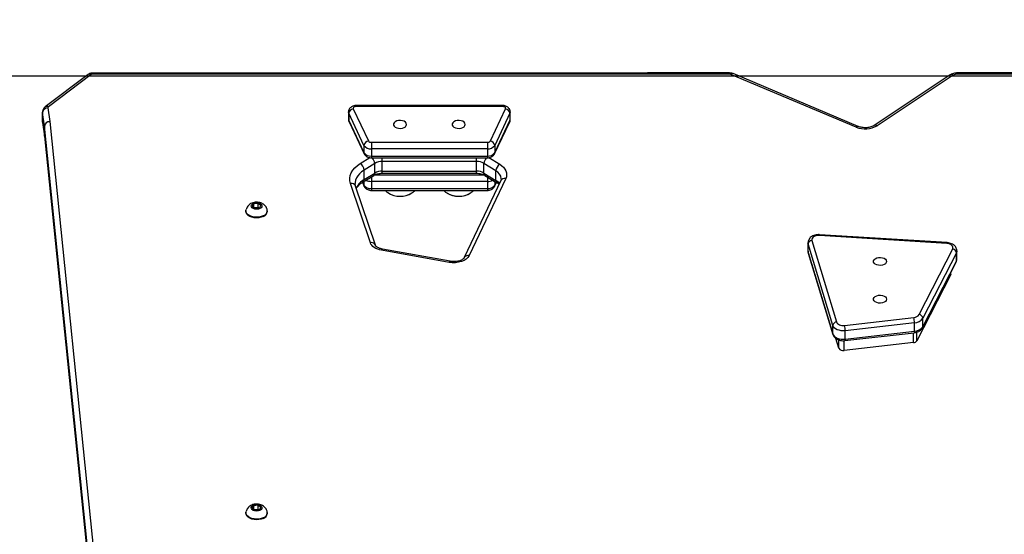
# Model space of a CAD drawing. Units: millimetres. Extents: x -512 to 1194, y 229 to 1202.
# Drawn here: x 711 to 775, y 792 to 826 of the extents above; entities that cross this region are included whole.
import ezdxf

# ---------------------------------------------------------------- set-up
doc = ezdxf.new("R2010")
doc.units = ezdxf.units.MM
doc.header["$LTSCALE"] = 50
doc.header["$PDSIZE"] = -1
doc.layers.add('VP-DIM', color=7, linetype='Continuous')
doc.layers.add('VP-HIC', color=6, linetype='Continuous')
doc.layers.add('VP-EQ', color=7, linetype='Continuous', true_color=0x8a3492)
doc.dimstyles.get("Standard").update_dxf_attribs({"dimtxt": 14, "dimasz": 20, "dimexe": 20, "dimexo": 50, "dimgap": 20, "dimtad": 0, "dimdec": 0, "dimzin": 0, "dimdsep": 46, "dimtxsty": 'Standard', "dimcen": -0.09, "dimadec": 0, "dimazin": 0, "dimtfac": 1, "dimtdec": 4, "dimtofl": 0, "dimtmove": 0, "dimatfit": 3, "dimfxl": 70, "dimfxlon": 1, "dimtolj": 1, "dimtzin": 0, "dimarcsym": 0})

# ---------------------------------------------------------------- blocks, each defined once
blk = doc.blocks.new('*D1')
at = {"layer": 'Defpoints', "color": 0}
for p in [(715.629, 822.58), (502.398, 398.887), (1100.278, 398.887)]:
    blk.add_point(p, dxfattribs=at)
at = {"layer": 'VP-DIM', "color": 0, "lineweight": -2}
for p, q in [((1030.278, 822.58), (1120.278, 822.58)), ((1100.278, 802.58), (1100.278, 649.4)), ((1100.278, 418.887), (1100.278, 572.067)), ((1030.278, 398.887), (1120.278, 398.887))]:
    blk.add_line(p, q, dxfattribs=at)
at = {"layer": 'VP-DIM', "color": 0}
for points in [[(1103.611, 802.58), (1096.944, 802.58), (1100.278, 822.58)], [(1096.944, 418.887), (1103.611, 418.887), (1100.278, 398.887)]]:
    blk.add_solid(points, dxfattribs=at)
at = {"layer": 'VP-DIM', "color": 0, "insert": (1100.278, 610.733), "char_height": 14, "attachment_point": 5, "rotation": 90}
blk.add_mtext('\\A1;424', dxfattribs=at)
blk = doc.blocks.new('*D2')
at = {"layer": 'Defpoints', "color": 0}
for p in [(251.212, 1073.801), (816.105, 711.238), (251.212, 506.637)]:
    blk.add_point(p, dxfattribs=at)
at = {"layer": 'VP-DIM', "color": 0, "lineweight": -2}
for p, q in [((251.212, 1003.801), (251.212, 1093.801)), ((816.105, 1003.801), (816.105, 1093.801)), ((271.212, 1073.801), (494.992, 1073.801)), ((796.105, 1073.801), (572.325, 1073.801))]:
    blk.add_line(p, q, dxfattribs=at)
at = {"layer": 'VP-DIM', "color": 0}
for points in [[(271.212, 1077.134), (271.212, 1070.468), (251.212, 1073.801)], [(796.105, 1070.468), (796.105, 1077.134), (816.105, 1073.801)]]:
    blk.add_solid(points, dxfattribs=at)
at = {"layer": 'VP-DIM', "color": 0, "insert": (533.658, 1073.801), "char_height": 14, "attachment_point": 5}
blk.add_mtext('\\A1;565', dxfattribs=at)
blk = doc.blocks.new('*D5')
at = {"layer": 'Defpoints', "color": 0}
for p in [(789.116, 972.293), (1173.673, 972.293), (481.673, 228.77)]:
    blk.add_point(p, dxfattribs=at)
at = {"layer": 'VP-DIM', "color": 0, "lineweight": -2}
for p, q in [((1103.673, 972.293), (1193.673, 972.293)), ((1173.673, 952.293), (1173.673, 651.01)), ((1173.673, 248.77), (1173.673, 573.677)), ((1103.673, 228.77), (1193.673, 228.77))]:
    blk.add_line(p, q, dxfattribs=at)
at = {"layer": 'VP-DIM', "color": 0}
for points in [[(1177.007, 952.293), (1170.34, 952.293), (1173.673, 972.293)], [(1170.34, 248.77), (1177.007, 248.77), (1173.673, 228.77)]]:
    blk.add_solid(points, dxfattribs=at)
at = {"layer": 'VP-DIM', "color": 0, "insert": (1173.673, 612.344), "char_height": 14, "attachment_point": 5, "rotation": 90}
blk.add_mtext('\\A1;744', dxfattribs=at)
blk = doc.blocks.new('*D7')
at = {"layer": 'Defpoints', "color": 0}
for p in [(965.766, 1181.728), (965.766, 705.48), (51.212, 483.887)]:
    blk.add_point(p, dxfattribs=at)
at = {"layer": 'VP-DIM', "color": 0, "lineweight": -2}
for p, q in [((51.212, 1111.728), (51.212, 1201.728)), ((965.766, 1111.728), (965.766, 1201.728)), ((71.212, 1181.728), (472.156, 1181.728)), ((945.766, 1181.728), (544.822, 1181.728))]:
    blk.add_line(p, q, dxfattribs=at)
at = {"layer": 'VP-DIM', "color": 0}
for points in [[(71.212, 1185.061), (71.212, 1178.394), (51.212, 1181.728)], [(945.766, 1178.394), (945.766, 1185.061), (965.766, 1181.728)]]:
    blk.add_solid(points, dxfattribs=at)
at = {"layer": 'VP-DIM', "color": 0, "insert": (508.489, 1181.728), "char_height": 14, "attachment_point": 5}
blk.add_mtext('\\A1;915', dxfattribs=at)
blk = doc.blocks.new('RC1412_')
at = {"color": 7, "linetype": 'Continuous', "lineweight": 25}
for p, q in [((715.302, 822.475), (712.51, 820.367)), ((715.513, 822.472), (712.721, 820.364)), ((719.937, 822.58), (715.629, 822.58)), ((715.629, 822.506), (715.629, 822.58)), ((719.937, 822.506), (715.629, 822.506)), ((751.804, 822.583), (719.937, 822.58)), ((719.937, 822.506), (719.937, 822.58)), ((751.804, 822.508), (719.937, 822.506)), ((757.166, 822.583), (751.804, 822.583)), ((757.166, 822.508), (751.804, 822.508)), ((757.166, 822.508), (757.166, 822.583)), ((765.423, 819.047), (757.251, 822.492)), ((765.559, 819.093), (757.387, 822.539)), ((771.559, 822.455), (766.593, 819.156)), ((771.752, 822.439), (766.786, 819.14)), ((787.884, 822.583), (772.009, 822.583)), ((772.009, 822.508), (772.009, 822.583)), ((787.884, 822.508), (772.009, 822.508)), ((742.353, 820.459), (732.798, 820.459)), ((732.798, 820.459), (732.798, 820.395)), ((742.353, 820.459), (742.353, 820.395)), ((712.337, 820.03), (712.337, 819.399)), ((712.339, 820.004), (712.337, 820.03)), ((712.459, 819.12), (712.339, 820.004)), ((712.339, 819.374), (712.339, 820.004)), ((712.688, 820.298), (712.807, 819.413)), ((732.298, 820.036), (732.298, 819.563)), ((733.309, 817.856), (732.318, 819.95)), ((732.318, 819.95), (732.318, 819.477)), ((732.606, 820.238), (733.597, 818.144)), ((742.353, 820.395), (732.798, 820.395)), ((741.554, 818.144), (742.545, 820.238)), ((742.833, 819.95), (741.842, 817.856)), ((742.833, 819.95), (742.833, 819.477)), ((742.853, 819.563), (742.853, 820.036)), ((712.337, 819.399), (712.339, 819.374)), ((712.339, 819.374), (712.459, 818.489)), ((712.339, 819.374), (712.341, 819.345)), ((712.341, 819.399), (712.341, 819.345)), ((712.341, 819.345), (712.46, 818.461)), ((712.459, 818.489), (712.459, 819.12)), ((712.809, 819.405), (719.806, 750.8)), ((732.318, 819.477), (733.309, 817.384)), ((732.335, 819.4), (733.326, 817.307)), ((741.825, 817.307), (742.816, 819.4)), ((741.842, 817.384), (742.833, 819.477)), ((712.459, 819.115), (712.459, 818.485)), ((719.429, 750.784), (712.459, 819.115)), ((712.461, 818.461), (712.459, 818.489)), ((712.459, 818.485), (719.365, 750.782)), ((712.46, 818.463), (712.459, 818.485)), ((712.46, 818.463), (719.364, 750.782)), ((733.309, 817.856), (733.309, 817.384)), ((733.789, 818.056), (733.789, 817.635)), ((733.789, 818.056), (741.362, 818.056)), ((741.362, 818.056), (741.362, 817.635)), ((741.842, 817.856), (741.842, 817.384)), ((741.362, 817.635), (733.789, 817.635)), ((733.789, 817.635), (733.789, 817.162)), ((741.362, 817.635), (741.362, 817.162)), ((733.07, 816.678), (733.686, 817.057)), ((734.011, 816.677), (733.317, 816.25)), ((733.789, 817.162), (741.362, 817.162)), ((733.789, 817.162), (733.789, 817.047)), ((733.789, 817.047), (741.362, 817.047)), ((734.011, 816.047), (734.011, 816.677)), ((734.506, 816.804), (734.506, 817.047)), ((740.645, 816.804), (734.506, 816.804)), ((734.506, 816.173), (734.506, 816.804)), ((740.645, 816.804), (740.645, 817.047)), ((740.645, 816.173), (740.645, 816.804)), ((741.917, 816.199), (741.14, 816.677)), ((741.14, 816.047), (741.14, 816.677)), ((741.362, 817.162), (741.362, 817.047)), ((741.465, 817.057), (742.164, 816.627)), ((733.317, 815.62), (733.317, 816.25)), ((733.317, 815.62), (734.011, 816.047)), ((733.995, 815.928), (741.153, 815.928)), ((734.506, 816.173), (740.645, 816.173)), ((734.506, 816.039), (734.506, 816.173)), ((734.506, 816.039), (740.645, 816.039)), ((740.645, 816.039), (740.645, 816.173)), ((741.14, 816.047), (741.917, 815.569)), ((741.917, 815.569), (741.917, 816.199)), ((733.727, 811.505), (732.43, 815.362)), ((733.202, 815.441), (733.326, 815.179)), ((733.217, 815.451), (733.309, 815.256)), ((733.253, 815.474), (733.947, 815.901)), ((733.309, 815.508), (733.309, 815.256)), ((733.789, 815.804), (733.789, 815.507)), ((741.362, 815.507), (733.789, 815.507)), ((733.789, 815.507), (733.789, 815.034)), ((742.24, 815.559), (739.856, 810.534)), ((742.556, 815.685), (740.172, 810.66)), ((741.204, 815.901), (741.981, 815.423)), ((741.362, 815.804), (741.362, 815.507)), ((741.362, 815.507), (741.362, 815.034)), ((741.825, 815.179), (741.949, 815.442)), ((741.842, 815.508), (741.842, 815.256)), ((741.842, 815.256), (741.934, 815.451)), ((734.059, 811.341), (732.762, 815.198)), ((733.789, 815.034), (741.362, 815.034)), ((733.789, 815.034), (733.789, 814.919)), ((733.789, 814.919), (741.362, 814.919)), ((741.362, 815.034), (741.362, 814.919)), ((726.126, 814.043), (726.018, 813.879)), ((726.412, 814.068), (726.126, 814.043)), ((726.126, 813.793), (726.126, 814.043)), ((726.589, 813.928), (726.412, 814.068)), ((726.412, 813.8), (726.412, 814.068)), ((725.604, 813.596), (725.604, 813.557)), ((726.018, 813.879), (726.195, 813.739)), ((726.412, 813.8), (726.146, 813.777)), ((726.195, 813.739), (726.481, 813.763)), ((726.461, 813.762), (726.412, 813.8)), ((726.481, 813.763), (726.589, 813.928)), ((727.004, 813.557), (727.004, 813.596)), ((762.28, 811.504), (762.28, 810.952)), ((762.292, 811.425), (762.28, 811.501)), ((763.896, 806.107), (762.292, 811.425)), ((762.292, 810.873), (762.292, 811.425)), ((762.537, 811.65), (764.141, 806.332)), ((771.338, 811.457), (763.025, 811.976)), ((771.354, 811.509), (763.041, 812.029)), ((738.87, 810.221), (734.46, 811.016)), ((738.932, 810.29), (734.522, 811.084)), ((762.28, 810.952), (762.292, 810.873)), ((762.292, 810.873), (763.896, 805.555)), ((762.298, 810.829), (763.902, 805.511)), ((769.53, 806.816), (771.722, 811.098)), ((771.961, 810.855), (769.769, 806.573)), ((771.961, 810.303), (771.961, 810.855)), ((771.993, 810.433), (771.993, 810.984)), ((769.753, 805.953), (771.945, 810.236)), ((769.769, 806.021), (771.961, 810.303)), ((771.579, 809.392), (771.579, 809.521)), ((771.593, 809.448), (771.593, 809.548)), ((771.579, 809.392), (769.387, 805.11)), ((764.666, 806.11), (769.183, 806.627)), ((769.229, 806.278), (764.712, 805.762)), ((769.229, 805.727), (769.229, 806.278)), ((769.769, 806.021), (769.769, 806.573)), ((763.896, 805.555), (763.896, 806.107)), ((764.694, 805.113), (769.212, 805.63)), ((764.712, 805.21), (764.712, 805.762)), ((764.712, 805.21), (769.229, 805.727)), ((769.387, 805.11), (769.387, 805.67)), ((764.289, 804.615), (764.097, 805.251)), ((764.289, 804.615), (764.289, 805.157)), ((764.639, 804.467), (764.639, 805.109)), ((769.156, 804.984), (764.639, 804.467)), ((769.156, 804.984), (769.156, 805.623)), ((726.126, 794.342), (726.018, 794.177)), ((726.018, 794.177), (726.195, 794.037)), ((726.412, 794.367), (726.126, 794.342)), ((726.126, 794.092), (726.126, 794.342)), ((726.412, 794.099), (726.146, 794.076)), ((726.195, 794.037), (726.481, 794.062)), ((726.589, 794.227), (726.412, 794.367)), ((726.412, 794.099), (726.412, 794.367)), ((726.461, 794.06), (726.412, 794.099)), ((726.481, 794.062), (726.589, 794.227)), ((725.604, 793.895), (725.604, 793.855)), ((727.004, 793.855), (727.004, 793.895))]:
    blk.add_line(p, q, dxfattribs=at)
at = {"color": 7, "linetype": 'Continuous', "lineweight": 25, "flags": 128}
for points in [[(751.804, 822.508), (751.804, 822.545), (751.804, 822.57), (751.804, 822.582), (751.804, 822.583)], [(732.318, 819.95), (732.299, 820.02), (732.298, 820.037)], [(732.798, 820.395), (732.752, 820.392), (732.709, 820.382), (732.67, 820.367), (732.638, 820.346), (732.615, 820.321), (732.601, 820.294), (732.598, 820.266), (732.606, 820.238)], [(742.545, 820.238), (742.553, 820.266), (742.55, 820.294), (742.536, 820.321), (742.513, 820.346), (742.481, 820.367), (742.442, 820.382), (742.399, 820.392), (742.353, 820.395)], [(742.853, 820.036), (742.852, 820.02), (742.833, 819.95)], [(732.298, 819.563), (732.299, 819.547), (732.318, 819.477)], [(732.335, 819.4), (732.324, 819.432), (732.318, 819.477)], [(736.088, 819.225), (736.069, 819.303), (736.014, 819.373), (735.927, 819.43), (735.818, 819.469), (735.694, 819.486), (735.568, 819.481), (735.45, 819.452), (735.351, 819.403), (735.28, 819.339), (735.242, 819.264), (735.242, 819.186), (735.28, 819.112), (735.351, 819.048), (735.45, 818.999), (735.568, 818.97), (735.694, 818.965), (735.818, 818.982), (735.927, 819.021), (736.014, 819.078), (736.069, 819.148), (736.088, 819.225)], [(739.913, 819.225), (739.894, 819.303), (739.839, 819.373), (739.753, 819.43), (739.644, 819.469), (739.52, 819.486), (739.394, 819.481), (739.276, 819.452), (739.177, 819.403), (739.105, 819.339), (739.068, 819.264), (739.068, 819.186), (739.105, 819.112), (739.177, 819.048), (739.276, 818.999), (739.394, 818.97), (739.52, 818.965), (739.644, 818.982), (739.753, 819.021), (739.839, 819.078), (739.894, 819.148), (739.913, 819.225)], [(742.833, 819.477), (742.827, 819.432), (742.816, 819.4)], [(742.833, 819.477), (742.852, 819.547), (742.853, 819.563)], [(733.326, 817.307), (733.314, 817.338), (733.309, 817.384)], [(741.842, 817.384), (741.836, 817.338), (741.825, 817.307)], [(732.43, 815.362), (732.389, 815.539), (732.384, 815.718), (732.414, 815.896), (732.48, 816.07), (732.58, 816.238), (732.713, 816.397), (732.877, 816.544), (733.07, 816.678)], [(742.164, 816.627), (742.3, 816.531), (742.415, 816.425), (742.505, 816.31), (742.57, 816.189), (742.608, 816.064), (742.618, 815.936), (742.601, 815.809), (742.556, 815.685)], [(733.317, 816.25), (733.154, 816.136), (733.014, 816.01), (732.901, 815.875), (732.815, 815.732), (732.759, 815.584), (732.733, 815.433), (732.731, 815.378)], [(733.326, 815.179), (733.314, 815.211), (733.309, 815.256)], [(741.842, 815.256), (741.836, 815.211), (741.825, 815.179)], [(726.519, 813.734), (726.418, 813.7), (726.304, 813.688), (726.191, 813.699), (726.089, 813.733), (726.011, 813.785), (725.965, 813.85), (725.955, 813.921), (725.983, 813.99), (726.046, 814.049), (726.136, 814.093), (726.245, 814.116), (726.361, 814.116), (726.47, 814.093), (726.561, 814.05), (726.624, 813.99), (726.652, 813.922), (726.643, 813.851), (726.597, 813.786), (726.519, 813.734)], [(726.735, 813.256), (726.601, 813.206), (726.453, 813.175), (726.297, 813.165), (726.141, 813.177), (725.994, 813.21), (725.862, 813.262), (725.752, 813.331), (725.67, 813.413), (725.62, 813.504), (725.604, 813.6), (725.613, 813.666)], [(726.735, 813.217), (726.601, 813.167), (726.453, 813.136), (726.297, 813.126), (726.141, 813.137), (725.994, 813.17), (725.862, 813.222), (725.752, 813.291), (725.67, 813.374), (725.62, 813.465), (725.604, 813.557)], [(734.46, 811.016), (734.327, 811.046), (734.202, 811.087), (734.086, 811.138), (733.983, 811.198), (733.894, 811.266), (733.821, 811.341), (733.765, 811.421), (733.727, 811.505)], [(763.025, 811.976), (762.921, 811.975), (762.82, 811.96), (762.728, 811.93), (762.649, 811.888), (762.587, 811.836), (762.547, 811.777), (762.53, 811.714), (762.537, 811.65)], [(771.722, 811.098), (771.741, 811.158), (771.739, 811.22), (771.714, 811.279), (771.669, 811.334), (771.605, 811.381), (771.526, 811.418), (771.436, 811.444), (771.338, 811.457)], [(734.46, 811.016), (734.479, 811.051), (734.498, 811.074), (734.515, 811.084), (734.522, 811.084)], [(762.292, 810.873), (762.296, 810.835), (762.298, 810.829)], [(771.993, 810.979), (771.991, 810.948), (771.961, 810.855)], [(740.172, 810.66), (740.096, 810.543), (739.983, 810.437), (739.839, 810.346), (739.669, 810.275), (739.479, 810.225), (739.278, 810.199), (739.072, 810.198), (738.87, 810.221)], [(738.87, 810.221), (738.889, 810.256), (738.907, 810.279), (738.924, 810.29), (738.932, 810.29)], [(767.403, 810.284), (767.384, 810.207), (767.329, 810.136), (767.243, 810.079), (767.133, 810.04), (767.01, 810.023), (766.883, 810.029), (766.766, 810.057), (766.666, 810.106), (766.595, 810.17), (766.558, 810.245), (766.558, 810.323), (766.595, 810.397), (766.666, 810.462), (766.766, 810.51), (766.883, 810.539), (767.01, 810.545), (767.133, 810.527), (767.243, 810.488), (767.329, 810.431), (767.384, 810.361), (767.403, 810.284)], [(771.945, 810.236), (771.956, 810.266), (771.961, 810.303)], [(771.961, 810.303), (771.991, 810.397), (771.993, 810.433)], [(771.593, 809.448), (771.592, 809.432), (771.579, 809.392)], [(767.403, 807.821), (767.384, 807.744), (767.329, 807.674), (767.243, 807.617), (767.133, 807.578), (767.01, 807.56), (766.883, 807.566), (766.766, 807.595), (766.666, 807.643), (766.595, 807.708), (766.558, 807.782), (766.558, 807.86), (766.595, 807.935), (766.666, 807.999), (766.766, 808.048), (766.883, 808.076), (767.01, 808.082), (767.133, 808.065), (767.243, 808.026), (767.329, 807.969), (767.384, 807.898), (767.403, 807.821)], [(764.141, 806.332), (764.166, 806.28), (764.207, 806.232), (764.262, 806.189), (764.329, 806.154), (764.406, 806.128), (764.49, 806.112), (764.578, 806.106), (764.666, 806.11)], [(764.712, 805.762), (764.575, 805.755), (764.439, 805.764), (764.308, 805.79), (764.188, 805.83), (764.083, 805.885), (763.997, 805.951), (763.934, 806.026), (763.896, 806.107)], [(769.229, 805.727), (769.228, 805.691), (769.226, 805.663), (769.221, 805.643), (769.216, 805.632), (769.212, 805.63)], [(769.753, 805.953), (769.764, 805.983), (769.769, 806.021)], [(763.896, 805.555), (763.934, 805.474), (763.997, 805.399), (764.083, 805.333), (764.188, 805.279), (764.308, 805.238), (764.439, 805.212), (764.575, 805.203), (764.712, 805.21)], [(763.896, 805.555), (763.9, 805.517), (763.902, 805.511)], [(764.712, 805.21), (764.711, 805.175), (764.708, 805.146), (764.704, 805.126), (764.698, 805.115), (764.694, 805.113)], [(726.519, 794.032), (726.418, 793.999), (726.304, 793.987), (726.191, 793.998), (726.089, 794.032), (726.011, 794.084), (725.965, 794.149), (725.955, 794.22), (725.983, 794.288), (726.046, 794.348), (726.136, 794.392), (726.245, 794.415), (726.361, 794.415), (726.47, 794.392), (726.561, 794.348), (726.624, 794.289), (726.652, 794.22), (726.643, 794.15), (726.597, 794.085), (726.519, 794.032)], [(726.735, 793.555), (726.601, 793.505), (726.453, 793.474), (726.297, 793.464), (726.141, 793.476), (725.994, 793.509), (725.862, 793.561), (725.752, 793.63), (725.67, 793.712), (725.62, 793.803), (725.604, 793.899), (725.613, 793.965)], [(726.735, 793.516), (726.601, 793.465), (726.453, 793.434), (726.297, 793.425), (726.141, 793.436), (725.994, 793.469), (725.862, 793.521), (725.752, 793.59), (725.67, 793.672), (725.62, 793.764), (725.604, 793.855)]]:
    blk.add_lwpolyline(points, dxfattribs=at)
at = {"color": 7, "linetype": 'Continuous', "lineweight": 25}
for centre, radius, start, end in [((715.405, 822.309), 0.195, 56.35382, 121.72892), ((715.624, 822.309), 0.197, 88.36728, 124.22768), ((757.168, 822.288), 0.221, 67.93173, 90.47302), ((757.356, 822.406), 0.136, 77.14053, 140.77192), ((771.643, 822.297), 0.18, 52.60312, 118.10664), ((771.998, 822.036), 0.472, 88.70558, 121.38864), ((712.675, 819.959), 0.339, 87.77674, 172.42037), ((712.613, 820.201), 0.195, 56.36046, 121.7224), ((712.76, 820.303), 0.0722, 122.46904, 184.09302), ((732.646, 819.909), 0.331, 97.00644, 173.00661), ((742.504, 819.909), 0.331, 6.99267, 82.99428), ((712.794, 819.075), 0.339, 87.77646, 172.4209), ((712.79, 819.071), 0.334, 86.85986, 172.40504), ((712.318, 819.101), 0.142, 5.89179, 7.666), ((712.539, 819.377), 0.271, 5.83747, 7.70205), ((766.01, 820.47), 1.54, 247.59453, 300.28717), ((766.677, 818.997), 0.18, 52.66795, 117.51937), ((712.315, 818.47), 0.145, 5.88691, 7.63438), ((765.529, 818.96), 0.137, 77.41968, 140.73182), ((733.637, 817.816), 0.331, 97.01026, 173.00219), ((733.74, 818.158), 0.526, 215.0376, 275.38425), ((733.769, 818.265), 0.21, 215.03783, 275.38257), ((741.382, 818.265), 0.21, 264.61853, 324.9604), ((741.411, 818.158), 0.526, 264.61541, 324.96275), ((741.513, 817.816), 0.331, 6.9979, 82.98906), ((733.74, 817.685), 0.526, 215.0376, 275.38425), ((741.411, 817.685), 0.526, 264.61541, 324.96275), ((732.765, 816.216), 0.553, 3.49044, 56.56574), ((733.451, 816.64), 0.562, 3.79262, 46.33804), ((734.487, 815.844), 0.96, 88.88012, 119.73362), ((740.664, 815.844), 0.96, 60.26638, 91.11988), ((741.7, 816.64), 0.562, 133.66196, 176.20738), ((742.469, 816.165), 0.553, 123.43604, 176.50839), ((733.851, 816.03), 0.161, 306.73483, 5.83337), ((734.487, 815.213), 0.96, 88.87565, 119.7355), ((740.664, 815.213), 0.96, 60.2645, 91.12435), ((741.3, 816.03), 0.161, 174.16663, 233.26517), ((741.625, 815.623), 0.646, 5.1335, 63.13954), ((732.499, 815.083), 0.287, 23.49564, 103.81899), ((733.937, 814.519), 1.263, 119.37925, 153.86513), ((733.157, 815.603), 0.162, 306.99227, 5.8106), ((733.774, 816.191), 0.684, 241.14195, 271.22002), ((741.374, 816.199), 0.693, 268.97758, 298.66045), ((742.078, 815.552), 0.162, 174.21318, 232.7836), ((741.476, 814.826), 0.863, 38.82666, 59.3327), ((742.476, 815.425), 0.272, 72.9532, 150.43421), ((733.74, 815.558), 0.526, 215.04135, 275.38049), ((735.663, 816.011), 1.475, 237.0751, 302.57568), ((735.663, 816.026), 1.489, 238.69394, 301.13261), ((739.491, 815.988), 1.453, 234.07329, 304.24688), ((739.488, 816.027), 1.49, 238.88097, 301.24479), ((741.411, 815.558), 0.526, 264.61916, 324.959), ((726.619, 813.617), 0.378, 287.76888, 7.42833), ((726.605, 813.596), 0.401, 288.91448, 354.31224), ((733.795, 811.226), 0.287, 23.53469, 103.81599), ((762.548, 811.392), 0.259, 92.35364, 172.61665), ((763.106, 811.981), 0.0811, 143.7253, 183.21063), ((771.419, 811.462), 0.0808, 143.65964, 183.26433), ((771.683, 810.821), 0.28, 6.89083, 81.96352), ((740.093, 810.4), 0.272, 72.9491, 150.42898), ((764.152, 806.074), 0.259, 92.35102, 172.61624), ((769.17, 807.065), 0.438, 271.79476, 325.38533), ((767.813, 806.27), 1.416, 0.34007, 14.59097), ((769.208, 806.96), 0.682, 271.79639, 325.38339), ((769.491, 806.539), 0.28, 6.89083, 81.96352), ((763.296, 805.754), 1.415, 0.33796, 14.59502), ((769.208, 806.408), 0.682, 271.79735, 325.38047), ((769.147, 805.276), 0.292, 271.79086, 325.38495), ((764.565, 804.78), 0.321, 210.81635, 283.34672), ((726.619, 793.916), 0.378, 287.76681, 7.4304), ((726.605, 793.895), 0.401, 288.91623, 354.31048)]:
    blk.add_arc(centre, radius, start, end, dxfattribs=at)
for points, knots in [([(715.629, 822.58), (715.601, 822.579), (715.527, 822.575), (715.412, 822.545), (715.339, 822.498), (715.302, 822.475)], [0, 0, 0, 0, 0.244429, 0.62848, 1, 1, 1, 1]), ([(757.387, 822.539), (757.358, 822.549), (757.288, 822.576), (757.211, 822.58), (757.166, 822.583)], [0, 0, 0, 0, 0.404866, 1, 1, 1, 1]), ([(772.009, 822.583), (771.98, 822.582), (771.899, 822.579), (771.769, 822.554), (771.648, 822.51), (771.582, 822.469), (771.559, 822.455)], [0, 0, 0, 0, 0.182406, 0.497785, 0.82367, 1, 1, 1, 1]), ([(732.798, 820.459), (732.772, 820.458), (732.701, 820.455), (732.594, 820.429), (732.487, 820.376), (732.402, 820.305), (732.34, 820.219), (732.303, 820.127), (732.301, 820.065), (732.3, 820.038)], [0, 0, 0, 0, 0.1060823, 0.2837194, 0.4446734, 0.5968519, 0.7431269, 0.8870634, 1, 1, 1, 1]), ([(742.849, 820.036), (742.85, 820.053), (742.853, 820.104), (742.825, 820.188), (742.773, 820.276), (742.7, 820.348), (742.611, 820.405), (742.504, 820.444), (742.415, 820.458), (742.363, 820.459), (742.353, 820.459)], [0, 0, 0, 0, 0.068229, 0.214939, 0.354774, 0.494081, 0.638686, 0.793006, 0.957201, 1, 1, 1, 1]), ([(712.51, 820.367), (712.481, 820.342), (712.424, 820.292), (712.369, 820.195), (712.339, 820.106), (712.341, 820.05), (712.341, 820.029)], [0, 0, 0, 0, 0.297623, 0.571195, 0.844032, 1, 1, 1, 1]), ([(732.3, 819.563), (732.3, 819.556), (732.295, 819.514), (732.31, 819.458), (732.33, 819.413), (732.335, 819.4)], [0, 0, 0, 0, 0.117263, 0.757385, 1, 1, 1, 1]), ([(742.816, 819.4), (742.829, 819.432), (742.851, 819.485), (742.849, 819.542), (742.849, 819.563)], [0, 0, 0, 0, 0.615231, 1, 1, 1, 1]), ([(766.593, 819.156), (766.578, 819.147), (766.537, 819.121), (766.448, 819.08), (766.324, 819.041), (766.184, 819.015), (766.035, 819.005), (765.885, 819.011), (765.741, 819.034), (765.633, 819.064), (765.577, 819.086), (765.559, 819.093)], [0, 0, 0, 0, 0.062642, 0.184515, 0.308173, 0.433782, 0.56084, 0.688547, 0.815917, 0.941906, 1, 1, 1, 1]), ([(733.326, 817.307), (733.344, 817.275), (733.379, 817.215), (733.458, 817.144), (733.551, 817.091), (733.663, 817.054), (733.745, 817.049), (733.789, 817.047)], [0, 0, 0, 0, 0.196651, 0.377994, 0.568609, 0.772409, 1, 1, 1, 1]), ([(741.362, 817.047), (741.388, 817.048), (741.458, 817.05), (741.566, 817.077), (741.673, 817.129), (741.758, 817.2), (741.804, 817.264), (741.822, 817.301), (741.825, 817.307)], [0, 0, 0, 0, 0.137765, 0.368452, 0.577474, 0.7751, 0.966432, 1, 1, 1, 1]), ([(733.947, 815.901), (733.962, 815.91), (734.007, 815.936), (734.099, 815.975), (734.228, 816.012), (734.366, 816.034), (734.461, 816.037), (734.506, 816.039)], [0, 0, 0, 0, 0.113945, 0.335846, 0.561097, 0.789768, 1, 1, 1, 1]), ([(740.645, 816.039), (740.67, 816.038), (740.745, 816.037), (740.868, 816.022), (741.004, 815.991), (741.119, 815.949), (741.177, 815.916), (741.204, 815.901)], [0, 0, 0, 0, 0.117168, 0.348549, 0.578334, 0.804789, 1, 1, 1, 1]), ([(732.762, 815.198), (732.757, 815.216), (732.739, 815.276), (732.727, 815.335), (732.732, 815.377), (732.732, 815.378)], [0, 0, 0, 0, 0.300338, 0.980076, 1, 1, 1, 1]), ([(732.814, 815.042), (732.824, 815.062), (732.855, 815.121), (732.937, 815.222), (733.058, 815.339), (733.17, 815.422), (733.239, 815.465), (733.253, 815.474)], [0, 0, 0, 0, 0.133659, 0.407094, 0.671404, 0.93164, 1, 1, 1, 1]), ([(741.981, 815.423), (742.001, 815.41), (742.056, 815.375), (742.097, 815.338), (742.124, 815.314)], [0, 0, 0, 0, 0.366677, 1, 1, 1, 1]), ([(742.266, 815.679), (742.266, 815.669), (742.269, 815.638), (742.257, 815.599), (742.243, 815.566), (742.24, 815.559)], [0, 0, 0, 0, 0.2532934, 0.8416486, 1, 1, 1, 1]), ([(733.326, 815.179), (733.344, 815.148), (733.379, 815.087), (733.458, 815.017), (733.551, 814.964), (733.663, 814.926), (733.745, 814.921), (733.789, 814.919)], [0, 0, 0, 0, 0.196651, 0.37799, 0.568617, 0.772409, 1, 1, 1, 1]), ([(734.687, 814.919), (734.706, 814.899), (734.769, 814.837), (734.842, 814.787), (734.892, 814.753)], [0, 0, 0, 0, 0.314429, 1, 1, 1, 1]), ([(736.426, 814.751), (736.444, 814.761), (736.521, 814.809), (736.593, 814.866), (736.642, 814.918), (736.643, 814.919)], [0, 0, 0, 0, 0.223203, 0.991616, 1, 1, 1, 1]), ([(738.512, 814.919), (738.527, 814.904), (738.588, 814.843), (738.66, 814.786), (738.72, 814.751), (738.723, 814.749)], [0, 0, 0, 0, 0.228688, 0.955535, 1, 1, 1, 1]), ([(740.257, 814.753), (740.266, 814.758), (740.335, 814.799), (740.406, 814.856), (740.46, 814.913), (740.466, 814.919)], [0, 0, 0, 0, 0.1188116, 0.903662, 1, 1, 1, 1]), ([(741.362, 814.919), (741.388, 814.92), (741.458, 814.923), (741.566, 814.949), (741.673, 815.002), (741.758, 815.073), (741.804, 815.136), (741.822, 815.174), (741.825, 815.179)], [0, 0, 0, 0, 0.137762, 0.368452, 0.577464, 0.775103, 0.966417, 1, 1, 1, 1]), ([(726.991, 813.665), (726.986, 813.685), (726.972, 813.747), (726.921, 813.84), (726.843, 813.938), (726.747, 814.02), (726.634, 814.084), (726.506, 814.129), (726.364, 814.153), (726.212, 814.15), (726.063, 814.119), (725.929, 814.063), (725.815, 813.986), (725.722, 813.891), (725.652, 813.784), (725.626, 813.704), (725.614, 813.666)], [0, 0, 0, 0, 0.03414, 0.104615, 0.173634, 0.242742, 0.313604, 0.387808, 0.466206, 0.548624, 0.635619, 0.713647, 0.788883, 0.862036, 0.934167, 1, 1, 1, 1]), ([(763.041, 812.029), (763.013, 812.03), (762.935, 812.033), (762.807, 812.019), (762.662, 811.981), (762.535, 811.92), (762.43, 811.842), (762.352, 811.751), (762.302, 811.649), (762.278, 811.563), (762.282, 811.513), (762.283, 811.5)], [0, 0, 0, 0, 0.075179, 0.210445, 0.347688, 0.488167, 0.61429, 0.733923, 0.848182, 0.959696, 1, 1, 1, 1]), ([(771.991, 810.976), (771.992, 810.981), (771.998, 811.025), (771.978, 811.106), (771.934, 811.211), (771.863, 811.302), (771.77, 811.38), (771.655, 811.443), (771.523, 811.487), (771.42, 811.505), (771.363, 811.509), (771.354, 811.509)], [0, 0, 0, 0, 0.018911, 0.149784, 0.276905, 0.405172, 0.539116, 0.680844, 0.828698, 0.972245, 1, 1, 1, 1]), ([(734.522, 811.084), (734.499, 811.089), (734.429, 811.103), (734.324, 811.136), (734.219, 811.185), (734.139, 811.238), (734.088, 811.288), (734.065, 811.323), (734.06, 811.336), (734.059, 811.341)], [0, 0, 0, 0, 0.085686, 0.2531533, 0.418074, 0.5800462, 0.7406316, 0.9033595, 1, 1, 1, 1]), ([(762.283, 810.952), (762.283, 810.925), (762.283, 810.883), (762.294, 810.843), (762.298, 810.829)], [0, 0, 0, 0, 0.650432, 1, 1, 1, 1]), ([(739.857, 810.536), (739.854, 810.531), (739.847, 810.516), (739.819, 810.479), (739.759, 810.427), (739.67, 810.374), (739.558, 810.328), (739.428, 810.293), (739.284, 810.272), (739.134, 810.267), (739.016, 810.276), (738.95, 810.287), (738.932, 810.29)], [0, 0, 0, 0, 0.0570165, 0.1634604, 0.2760113, 0.3863915, 0.4974396, 0.6102087, 0.7246462, 0.8401745, 0.9560381, 1, 1, 1, 1]), ([(771.945, 810.236), (771.957, 810.263), (771.986, 810.326), (771.99, 810.394), (771.992, 810.432)], [0, 0, 0, 0, 0.448216, 1, 1, 1, 1]), ([(769.212, 805.63), (769.239, 805.634), (769.317, 805.645), (769.439, 805.681), (769.564, 805.745), (769.665, 805.826), (769.723, 805.898), (769.747, 805.943), (769.753, 805.953)], [0, 0, 0, 0, 0.1193818, 0.3362282, 0.5587853, 0.756248, 0.9422032, 1, 1, 1, 1]), ([(763.902, 805.511), (763.913, 805.483), (763.936, 805.419), (764, 805.331), (764.09, 805.25), (764.201, 805.185), (764.331, 805.137), (764.476, 805.109), (764.599, 805.104), (764.671, 805.111), (764.694, 805.113)], [0, 0, 0, 0, 0.100957, 0.226776, 0.356626, 0.494026, 0.637939, 0.784502, 0.931524, 1, 1, 1, 1]), ([(726.991, 793.964), (726.986, 793.984), (726.972, 794.046), (726.921, 794.138), (726.843, 794.237), (726.747, 794.319), (726.634, 794.383), (726.506, 794.428), (726.364, 794.451), (726.212, 794.449), (726.063, 794.418), (725.929, 794.362), (725.815, 794.285), (725.722, 794.19), (725.652, 794.083), (725.626, 794.003), (725.614, 793.965)], [0, 0, 0, 0, 0.034147, 0.104615, 0.173634, 0.242742, 0.313604, 0.387807, 0.466206, 0.548623, 0.63562, 0.713647, 0.788883, 0.862031, 0.934168, 1, 1, 1, 1])]:
    blk.add_open_spline(points, degree=3, knots=knots, dxfattribs=at)
blk = doc.blocks.new('RC1412_2D')
at = {"layer": 'VP-EQ', "color": 0}
blk.add_blockref('RC1412_', (0, 0), dxfattribs=at)

msp = doc.modelspace()

# ---------------------------------------------------------------- linework, layer by layer
at = {"layer": 'VP-HIC', "color": 3}
msp.add_lwpolyline([(567.424, 714.607, -0.332931), (711.363, 822.399), (792.443, 822.399, -0.414214), (942.443, 672.399), (942.443, 586.985, 0.142231), (965.766, 667.314), (965.766, 743.527, 0.146177), (941.186, 825.805, 0.407273), (791.229, 972.243), (711.702, 972.243, 0.273687), (580.224, 894.448), (560.433, 894.448, 0.414212), (410.433, 744.448), (410.433, 689.65, -0.106176), (480.236, 704.642), (515.593, 704.642, -0.069787)], format="xyb", close=True, dxfattribs=at)
at = {"layer": 'VP-HIC', "color": 4}
msp.add_lwpolyline([(567.424, 714.607, -0.332931), (711.363, 822.399), (792.443, 822.399, -0.414214), (942.443, 672.399), (942.443, 583.533, -0.087906), (951.575, 531.996), (951.575, 435.777, -0.414214), (801.575, 285.777), (792.577, 285.777, 0.274874), (881.404, 435.145), (881.404, 449.596, 0.089657), (893.802, 516.046), (893.846, 523.781, 0.415863), (703.849, 714.851), (577.035, 714.851, 0.012652)], format="xyb", close=True, dxfattribs=at)

# ---------------------------------------------------------------- block references
at = {"layer": 'VP-EQ', "color": 0}
msp.add_blockref('RC1412_2D', (0, 0), dxfattribs=at)

# ---------------------------------------------------------------- dimensions: what is measured, and where the dimension line sits
at = {"layer": 'VP-DIM'}
for base, p1, p2, angle, picture, middle in [((965.766, 1181.728), (51.212, 483.887), (965.766, 705.48), 180, '*D7', (508.489, 1181.728)), ((251.212, 1073.801), (816.105, 711.238), (251.212, 506.637), 180, '*D2', (533.658, 1073.801)), ((1100.278, 398.887), (715.629, 822.58), (502.398, 398.887), 90, '*D1', (1100.278, 610.733))]:
    dim = msp.add_linear_dim(base=base, p1=p1, p2=p2, angle=angle, dimstyle='Standard', dxfattribs=at)
    dim.commit()
    dim.dimension.update_dxf_attribs({"geometry": picture, "text_midpoint": middle})
dim = msp.add_linear_dim(base=(1173.673, 972.293), p1=(481.673, 228.77), p2=(789.116, 972.293), angle=90, dimstyle='Standard', dxfattribs=at)
dim.commit()
dim.dimension.update_dxf_attribs({"geometry": '*D5', "text_midpoint": (1173.673, 612.344), "dimtype": 160})

doc.saveas('drawing.dxf')
